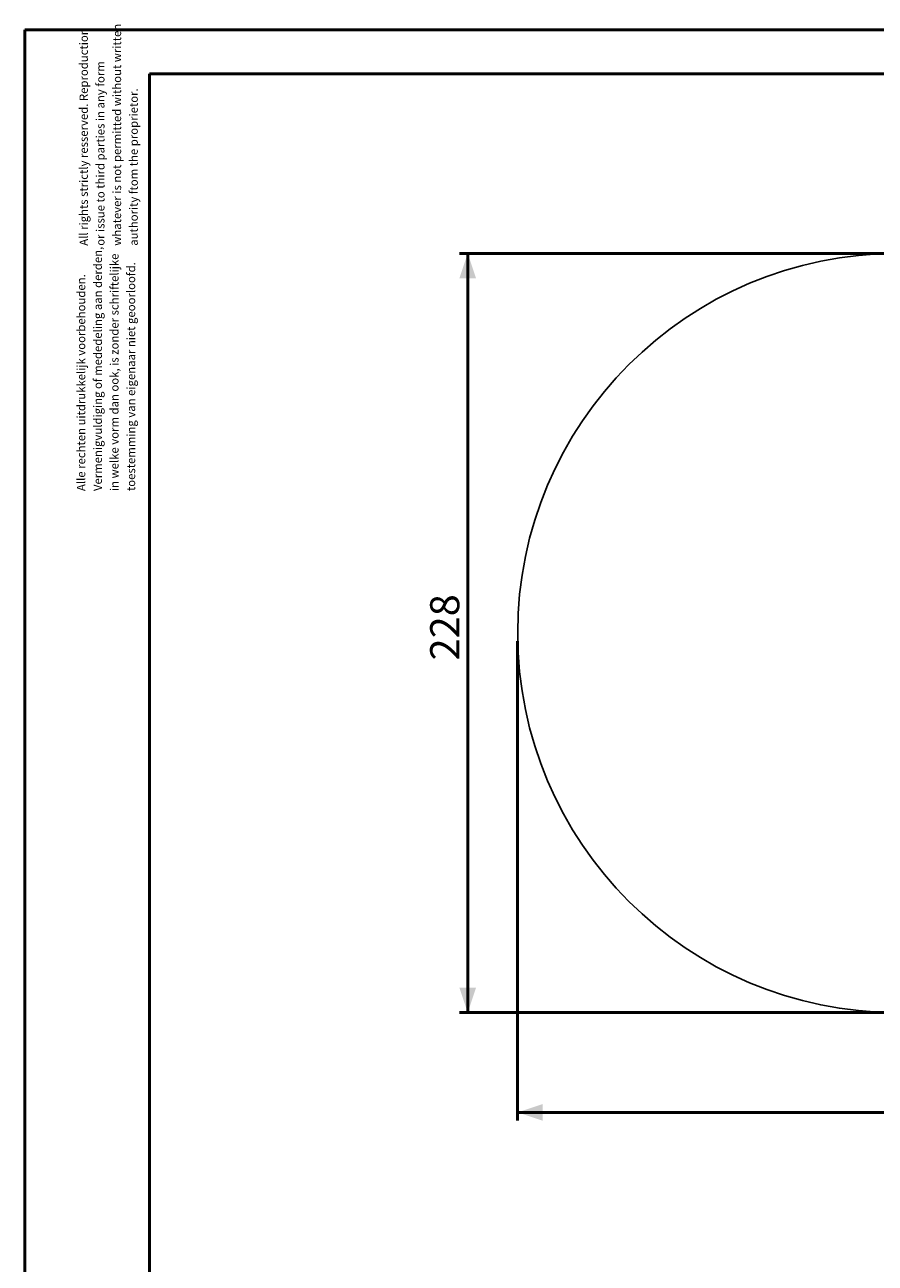
# Model space of a CAD drawing. Units: millimetres. Extents: x 0 to 42, y 0 to 29.8.
# Drawn here: x 0 to 10.2, y 14.9 to 29.8 of the extents above; entities that cross this region are included whole.
import ezdxf

# ---------------------------------------------------------------- set-up
doc = ezdxf.new("R2010")
doc.units = ezdxf.units.MM
doc.layers.add('LE_NORM', color=179, linetype='Continuous', lineweight=50)
doc.styles.add('SLDTEXTSTYLE0', font='TXT', dxfattribs={"width": 0.605})
doc.dimstyles.new('SLDDIMSTYLE0', dxfattribs={"dimtxt": 0.35, "dimasz": 0.3, "dimexe": 0, "dimexo": 0.0625, "dimgap": 0.0875, "dimtad": 1, "dimdec": 0, "dimlfac": 25, "dimrnd": 1e-09, "dimzin": 12, "dimdsep": 46, "dimtxsty": 'SLDTEXTSTYLE0', "dimsah": 1, "dimcen": 0.09, "dimadec": 0, "dimazin": 3, "dimtfac": 1, "dimtofl": 0, "dimtmove": 0, "dimatfit": 3, "dimfxl": 0, "dimfrac": 2, "dimtolj": 1, "dimtzin": 12, "dimarcsym": 0})

# ---------------------------------------------------------------- blocks, each defined once
blk = doc.blocks.new('SW_NOTE_0_1')
at = {"color": 0, "linetype": 'Continuous', "lineweight": 0, "char_height": 0.1, "attachment_point": 1, "rotation": 90, "style": 'SLDTEXTSTYLE0'}
for s, insert in [('Vermenigvuldiging of mededeling aan derden,', (0.071, 0)), ('in welke vorm dan ook, is zonder schriftelijke', (0.271, 0)), ('toestemming van eigenaar niet geoorloofd.', (0.471, 0)), ('Alle rechten uitdrukkelijk voorbehouden.', (-0.129, 0))]:
    blk.add_mtext(s, dxfattribs=dict(at, insert=insert))
blk = doc.blocks.new('SW_NOTE_0_2')
at = {"color": 0, "linetype": 'Continuous', "lineweight": 0, "char_height": 0.1, "attachment_point": 1, "rotation": 90, "style": 'SLDTEXTSTYLE0'}
for s, insert in [('All rights strictly resserved. Reproduction', (-0.129, 0)), ('whatever is not permitted without written', (0.271, 0)), ('or issue to third parties in any form', (0.071, 0)), ('authority ftom the proprietor.', (0.471, 0))]:
    blk.add_mtext(s, dxfattribs=dict(at, insert=insert))
blk = doc.blocks.new('_D')
at = {"layer": 'LE_NORM', "color": 7}
for p, q in [((5.922, 22.353), (5.922, 16.593)), ((25.986, 22.353), (25.986, 16.593)), ((5.922, 16.692), (25.986, 16.692))]:
    blk.add_line(p, q, dxfattribs=at)
for points in [[(5.922, 16.692), (6.222, 16.592), (6.222, 16.792)], [(25.986, 16.692), (25.686, 16.792), (25.686, 16.592)]]:
    blk.add_solid(points, dxfattribs=at)
at = {"layer": 'LE_NORM', "color": 7, "insert": (15.625, 17.143), "char_height": 0.35, "attachment_point": 1, "style": 'SLDTEXTSTYLE0'}
blk.add_mtext('502', dxfattribs=at)
blk = doc.blocks.new('_D_2')
at = {"layer": 'LE_NORM', "color": 7}
for p, q in [((10.383, 27.012), (5.223, 27.012)), ((5.322, 27.012), (5.322, 17.892)), ((10.383, 17.892), (5.223, 17.892))]:
    blk.add_line(p, q, dxfattribs=at)
for points in [[(5.322, 27.012), (5.222, 26.712), (5.422, 26.712)], [(5.322, 17.892), (5.422, 18.192), (5.222, 18.192)]]:
    blk.add_solid(points, dxfattribs=at)
at = {"layer": 'LE_NORM', "color": 7, "insert": (4.871, 22.123), "char_height": 0.35, "attachment_point": 1, "rotation": 90, "style": 'SLDTEXTSTYLE0'}
blk.add_mtext('228', dxfattribs=at)

msp = doc.modelspace()

# ---------------------------------------------------------------- linework, layer by layer
at = {"color": 7, "linetype": 'Continuous', "lineweight": 50}
for p, q in [((0.0000129, 0.0000068), (0.0000129, 29.7000068)), ((0.0000129, 29.7000068), (42.0000129, 29.7000068)), ((1.5000129, 29.1700068), (41.3000129, 29.1700068)), ((1.5000129, 0.5100068), (1.5000129, 29.1700068))]:
    msp.add_line(p, q, dxfattribs=at)
at = {"color": 7, "linetype": 'Continuous', "lineweight": 25}
msp.add_arc((10.4823374, 22.4517316), 4.56, 90, 270, dxfattribs=at)

# ---------------------------------------------------------------- block references
at = {"color": 7, "linetype": 'Continuous', "lineweight": 0}
for name, p in [('SW_NOTE_0_2', (0.7867675, 27.1045304)), ('SW_NOTE_0_1', (0.7554683, 24.1575093))]:
    msp.add_blockref(name, p, dxfattribs=at)

# ---------------------------------------------------------------- dimensions: what is measured, and where the dimension line sits
at = {"layer": 'LE_NORM', "color": 7}
dim = msp.add_linear_dim(base=(5.3223374, 17.8917316), p1=(10.4823374, 27.0117316), p2=(10.4823374, 17.8917316), angle=90, dimstyle='SLDDIMSTYLE0', dxfattribs=at)
dim.commit()
dim.dimension.update_dxf_attribs({"geometry": '_D_2', "text_midpoint": (5.3223374, 22.4517316), "dimtype": 160})
dim = msp.add_linear_dim(base=(25.9856455, 16.6917316), p1=(5.9223374, 22.4517316), p2=(25.9856455, 22.4517316), dimstyle='SLDDIMSTYLE0', dxfattribs=at)
dim.commit()
dim.dimension.update_dxf_attribs({"geometry": '_D', "text_midpoint": (15.9539914, 16.6917316), "dimtype": 160})

doc.saveas('drawing.dxf')
